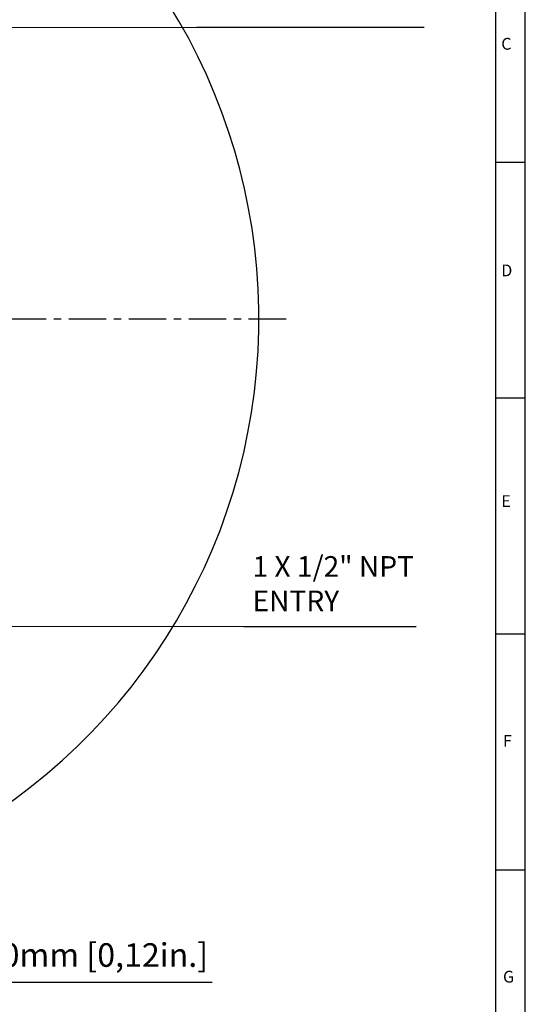
# Model space of a CAD drawing. Units: millimetres. Extents: x -834 to -250, y 200 to 610.
# Drawn here: x -335 to -250, y 347 to 514 of the extents above; entities that cross this region are included whole.
import ezdxf

# ---------------------------------------------------------------- set-up
doc = ezdxf.new("R2010")
doc.units = ezdxf.units.MM
doc.header["$PDSIZE"] = -1
doc.linetypes.add('CENTER', pattern=[10.16, 6.35, -1.27, 1.27, -1.27])
doc.layers.add('BORDER', color=7, linetype='Continuous')
doc.styles.get("Standard").update_dxf_attribs({"font": 'arial.ttf'})
doc.dimstyles.new('ISO-25', dxfattribs={"dimtxt": 2.5, "dimasz": 2.5, "dimexe": 1.25, "dimexo": 0.625, "dimtad": 1, "dimtxsty": 'Standard', "dimcen": 2.5, "dimadec": 0, "dimazin": 0, "dimtfac": 1, "dimtmove": 0, "dimatfit": 3, "dimfxl": 1, "dimarcsym": 0})

# ---------------------------------------------------------------- blocks, each defined once
blk = doc.blocks.new('*D48')
at = {"color": 0, "lineweight": -2}
for p, q in [((-358.8, 362.11), (-358.8, 350.17)), ((-357.3, 362.11), (-357.3, 350.17)), ((-362.1, 351.17), (-365.4, 351.17)), ((-358.8, 351.17), (-357.3, 351.17)), ((-357.3, 351.17), (-358.8, 351.17)), ((-357.3, 351.17), (-302.81, 351.17)), ((-353.99, 351.17), (-350.69, 351.17))]:
    blk.add_line(p, q, dxfattribs=at)
at = {"color": 0}
for points in [[(-362.1, 350.62), (-362.1, 351.72), (-358.8, 351.17)], [(-353.99, 351.72), (-353.99, 350.62), (-357.3, 351.17)]]:
    blk.add_solid(points, dxfattribs=at)
at = {"layer": 'Defpoints', "color": 0}
for p in [(-358.8, 363.11), (-357.3, 363.11), (-357.3, 351.17)]:
    blk.add_point(p, dxfattribs=at)
at = {"color": 0, "insert": (-323.27, 355.26), "char_height": 4, "attachment_point": 5}
blk.add_mtext('3,0mm [0,12in.]', dxfattribs=at)

msp = doc.modelspace()

# ---------------------------------------------------------------- linework, layer by layer
at = {"color": 0, "linetype": 'CENTER'}
msp.add_line((-499.837, 463.663), (-289.662, 463.663), dxfattribs=at)
at = {"color": 0, "linetype": 'Continuous', "lineweight": 25}
msp.add_arc((-395.697, 463.663), 100.803, 292.39191, 120, dxfattribs=at)
at = {"layer": 'BORDER'}
for p, q in [((-254.769, 205.245), (-254.769, 610.248)), ((-249.77, 205.245), (-249.77, 610.248)), ((-254.769, 490.248), (-249.77, 490.248)), ((-254.769, 450.248), (-249.77, 450.248)), ((-254.769, 410.248), (-249.77, 410.248)), ((-254.769, 370.248), (-249.77, 370.248))]:
    msp.add_line(p, q, dxfattribs=at)

# ---------------------------------------------------------------- texts
at = {"color": 0, "insert": (-295.988, 412.989), "char_height": 3.5, "attachment_point": 7}
msp.add_mtext('{1 X 1/2" NPT\\PENTRY}', dxfattribs=at)
at = {"layer": 'BORDER', "char_height": 2, "attachment_point": 1}
for s, insert in [('C', (-253.843, 511.298)), ('D', (-253.843, 472.87)), ('E', (-253.843, 433.746)), ('F', (-253.548, 393.103)), ('G', (-253.548, 353.103))]:
    msp.add_mtext(s, dxfattribs=dict(at, insert=insert))

# ---------------------------------------------------------------- dimensions: what is measured, and where the dimension line sits
at = {"color": 0}
dim = msp.add_linear_dim(base=(-357.297, 351.173), p1=(-358.797, 363.111), p2=(-357.297, 363.111), dimstyle='ISO-25', override={"dimtxt": 4, "dimasz": 3.302, "dimexe": 1, "dimexo": 1, "dimgap": 1.524, "dimtih": 1, "dimtoh": 1, "dimdec": 1, "dimlfac": 2, "dimzin": 0, "dimpost": 'mm', "dimadec": 2, "dimtzin": 0}, dxfattribs=at)
dim.commit()
dim.dimension.update_dxf_attribs({"geometry": '*D48', "text_midpoint": (-323.271, 351.173), "dimtype": 160})

# ---------------------------------------------------------------- leaders
at = {"color": 0, "annotation_type": 0, "has_hookline": 1, "hookline_direction": 0}
for points, text_width in [([(-412.767, 496.82), (-393.805, 513.032), (-305.427, 513.105)], 37.013), ([(-395.314, 429.042), (-377.552, 411.601), (-297.512, 411.465)], 27.716)]:
    msp.add_leader(points, dimstyle='ISO-25', override={"dimtxt": 3.5, "dimasz": 3.302, "dimexe": 1, "dimexo": 1, "dimgap": 1.524, "dimtih": 1, "dimtoh": 1, "dimlfac": 2, "dimzin": 0, "dimadec": 2, "dimtzin": 0}, dxfattribs=dict(at, text_width=text_width))

doc.saveas('drawing.dxf')
